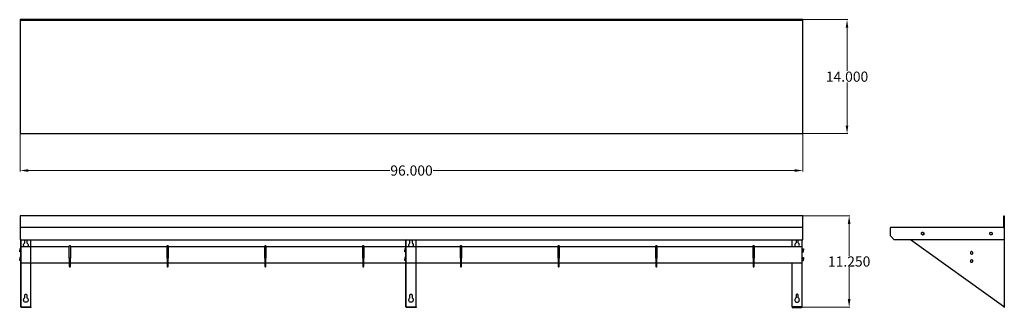
# Model space of a CAD drawing. Units: inches. Extents: x -20 to 101, y 35 to 71.
import ezdxf

# ---------------------------------------------------------------- set-up
doc = ezdxf.new("R2010")
doc.units = ezdxf.units.IN
doc.header["$MEASUREMENT"] = 0
doc.layers.add('AM_0', color=7, linetype='Continuous', lineweight=30)
doc.layers.add('AM_5', color=3, linetype='Continuous', lineweight=15)
doc.layers.add('PDF_Geometry', color=7, linetype='Continuous')
doc.styles.add('Annotative', font='arial.ttf')
doc.styles.get("Standard").update_dxf_attribs({"font": 'ROMANS.SHX'})
doc.dimstyles.new('AM_ANSI$0', dxfattribs={"dimtxt": 0.12, "dimasz": 0.12, "dimexe": 0.1, "dimexo": 0.05, "dimgap": 0.06, "dimtad": 0, "dimtih": 1, "dimtoh": 1, "dimdec": 4, "dimzin": 7, "dimdsep": 46, "dimtxsty": 'Standard', "dimcen": 0, "dimclrd": 256, "dimclre": 256, "dimclrt": 2, "dimadec": 0, "dimazin": 2, "dimtp": 0.1, "dimtm": 0.1, "dimtfac": 0.71, "dimtdec": 4, "dimtofl": 0, "dimtmove": 0, "dimatfit": 3, "dimfxl": 1, "dimtolj": 1, "dimtzin": 7, "dimlwd": -1, "dimlwe": -1, "dimarcsym": 1})

# ---------------------------------------------------------------- blocks, each defined once
blk = doc.blocks.new('*D4')
at = {"layer": 'AM_5', "color": 1, "linetype": 'ByBlock', "transparency": 16777216}
for p, q in [((-19.78, 56.81), (-19.78, 52.13)), ((76.29, 56.81), (76.29, 52.13)), ((-18.78, 52.23), (25.6, 52.23)), ((75.29, 52.23), (30.91, 52.23))]:
    blk.add_line(p, q, dxfattribs=at)
at = {"layer": 'AM_5', "color": 1, "transparency": 16777216}
for points in [[(-18.78, 52.4), (-18.78, 52.06), (-19.78, 52.23)], [(75.29, 52.4), (75.29, 52.06), (76.29, 52.23)]]:
    blk.add_solid(points, dxfattribs=at)
at = {"layer": 'Defpoints', "color": 0, "transparency": 16777216}
for p in [(-19.78, 56.86), (76.29, 56.86), (76.29, 52.23)]:
    blk.add_point(p, dxfattribs=at)
at = {"layer": 'AM_5', "color": 1, "transparency": 16777216, "insert": (28.26, 52.23), "char_height": 1.25, "attachment_point": 5, "style": 'Annotative'}
blk.add_mtext('\\A1;96.000', dxfattribs=at)
blk = doc.blocks.new('*D5')
at = {"layer": 'AM_5', "color": 1, "linetype": 'ByBlock', "transparency": 16777216}
for p, q in [((76.34, 70.76), (81.83, 70.76)), ((81.73, 69.76), (81.73, 64.46)), ((81.73, 57.76), (81.73, 63.06)), ((76.26, 56.76), (81.83, 56.76))]:
    blk.add_line(p, q, dxfattribs=at)
at = {"layer": 'AM_5', "color": 1, "transparency": 16777216}
for points in [[(81.56, 69.76), (81.89, 69.76), (81.73, 70.76)], [(81.56, 57.76), (81.89, 57.76), (81.73, 56.76)]]:
    blk.add_solid(points, dxfattribs=at)
at = {"layer": 'Defpoints', "color": 0, "transparency": 16777216}
for p in [(76.29, 70.76), (76.21, 56.76), (81.73, 56.76)]:
    blk.add_point(p, dxfattribs=at)
at = {"layer": 'AM_5', "color": 1, "transparency": 16777216, "insert": (81.73, 63.76), "char_height": 1.25, "attachment_point": 5, "style": 'Annotative'}
blk.add_mtext('\\A1;14.000', dxfattribs=at)
blk = doc.blocks.new('*D6')
at = {"layer": 'AM_5', "color": 1, "linetype": 'ByBlock', "transparency": 16777216}
for p, q in [((76.34, 46.68), (82.09, 46.68)), ((81.99, 45.68), (81.99, 41.76)), ((81.99, 36.44), (81.99, 40.36)), ((76.2, 35.44), (82.09, 35.44))]:
    blk.add_line(p, q, dxfattribs=at)
at = {"layer": 'AM_5', "color": 1, "transparency": 16777216}
for points in [[(81.82, 45.68), (82.15, 45.68), (81.99, 46.68)], [(81.82, 36.44), (82.15, 36.44), (81.99, 35.44)]]:
    blk.add_solid(points, dxfattribs=at)
at = {"layer": 'Defpoints', "color": 0, "transparency": 16777216}
for p in [(76.29, 46.68), (76.15, 35.44), (81.99, 35.44)]:
    blk.add_point(p, dxfattribs=at)
at = {"layer": 'AM_5', "color": 1, "transparency": 16777216, "insert": (81.99, 41.06), "char_height": 1.25, "attachment_point": 5, "style": 'Annotative'}
blk.add_mtext('\\A1;11.250', dxfattribs=at)
blk = doc.blocks.new('BKWS6-1496-PR TOP VIEW')
at = {"layer": 'PDF_Geometry', "lineweight": -3}
for p, q in [((76.29, 70.76), (-19.78, 70.76)), ((-19.78, 70.76), (-19.78, 70.69)), ((-19.78, 70.69), (76.29, 70.69)), ((-19.78, 70.69), (-19.78, 70.69)), ((-19.78, 70.69), (-19.78, 70.69)), ((-19.78, 70.68), (-19.78, 70.65)), ((-19.78, 70.65), (-19.78, 56.86)), ((76.29, 70.69), (76.29, 70.76)), ((76.29, 70.68), (76.29, 70.69)), ((76.29, 70.69), (76.29, 70.68)), ((76.29, 70.65), (76.29, 70.68)), ((76.29, 56.86), (76.29, 70.65)), ((-19.78, 56.86), (-19.77, 56.82)), ((-19.77, 56.82), (-19.75, 56.79)), ((76.26, 56.79), (76.28, 56.82)), ((76.28, 56.82), (76.29, 56.86)), ((-19.75, 56.79), (-19.72, 56.76)), ((-19.72, 56.76), (-19.68, 56.76)), ((-19.72, 56.76), (76.19, 56.76)), ((76.19, 56.76), (76.23, 56.76)), ((76.23, 56.76), (76.26, 56.79))]:
    blk.add_line(p, q, dxfattribs=at)
blk = doc.blocks.new('BKWS6-1496-PR FRONT VIEW')
at = {"layer": 'PDF_Geometry', "lineweight": -3}
for p, q in [((76.29, 46.68), (-19.78, 46.68)), ((-19.78, 46.68), (-19.78, 45.25)), ((76.29, 45.25), (76.29, 46.68)), ((-19.78, 45.25), (-19.78, 45.22)), ((-19.78, 45.22), (-19.78, 45.19)), ((-19.77, 45.18), (-19.78, 45.14)), ((-19.77, 45.18), (-19.78, 45.14)), ((-19.78, 45.14), (-19.78, 44.28)), ((-19.75, 45.21), (-19.77, 45.18)), ((-19.72, 45.23), (-19.75, 45.21)), ((-19.68, 45.24), (-19.72, 45.23)), ((76.19, 45.24), (-19.68, 45.24)), ((76.23, 45.23), (76.19, 45.24)), ((76.26, 45.21), (76.23, 45.23)), ((76.28, 45.18), (76.26, 45.21)), ((76.29, 45.14), (76.28, 45.18)), ((76.29, 45.14), (76.28, 45.18)), ((76.29, 45.22), (76.29, 45.25)), ((76.29, 45.19), (76.29, 45.22)), ((76.29, 44.28), (76.29, 45.14)), ((-19.78, 44.28), (-19.78, 43.74)), ((-19.78, 43.74), (-19.77, 43.74)), ((-19.77, 43.74), (-19.75, 43.74)), ((-19.75, 43.74), (-19.72, 43.74)), ((-19.72, 43.74), (-19.72, 43.75)), ((-19.72, 43.75), (-19.68, 43.74)), ((-19.72, 35.52), (-19.72, 43.74)), ((-19.68, 43.74), (76.19, 43.74)), ((-19.66, 35.44), (-19.66, 43.74)), ((-19.22, 43.68), (-19.21, 43.71)), ((-19.22, 43.34), (-19.22, 43.68)), ((-19.21, 43.71), (-19.2, 43.74)), ((-18.99, 43.74), (-18.97, 43.71)), ((-18.97, 43.71), (-18.97, 43.68)), ((-18.97, 43.68), (-18.97, 43.34)), ((-18.47, 35.48), (-18.47, 43.74)), ((27.53, 43.74), (27.56, 43.74)), ((27.56, 43.74), (27.56, 43.75)), ((27.56, 43.75), (27.6, 43.74)), ((27.56, 35.52), (27.56, 43.74)), ((27.62, 35.44), (27.62, 43.74)), ((28.07, 43.71), (28.09, 43.74)), ((28.07, 43.68), (28.07, 43.71)), ((28.07, 43.34), (28.07, 43.68)), ((28.3, 43.74), (28.32, 43.71)), ((28.32, 43.71), (28.32, 43.68)), ((28.32, 43.68), (28.32, 43.34)), ((28.82, 35.48), (28.82, 43.74)), ((74.98, 42.9), (74.98, 43.74)), ((75.49, 43.74), (75.48, 43.71)), ((75.48, 43.71), (75.48, 43.68)), ((75.48, 43.68), (75.48, 43.34)), ((75.72, 43.71), (75.71, 43.74)), ((75.73, 43.68), (75.72, 43.71)), ((75.73, 43.34), (75.73, 43.68)), ((76.16, 43.74), (76.16, 35.44)), ((76.19, 43.74), (76.23, 43.75)), ((76.23, 43.75), (76.23, 43.74)), ((76.23, 35.52), (76.23, 43.74)), ((76.23, 43.74), (76.26, 43.74)), ((76.26, 43.74), (76.28, 43.74)), ((76.28, 43.74), (76.29, 43.74)), ((76.29, 43.74), (76.29, 44.28)), ((-19.37, 43.16), (-19.33, 43.23)), ((-19.37, 43.08), (-19.37, 43.16)), ((-19.36, 43), (-19.37, 43.08)), ((-19.33, 42.93), (-19.36, 43)), ((-19.33, 43.23), (-19.28, 43.29)), ((-19.3, 42.9), (-19.33, 42.93)), ((-19.28, 43.29), (-19.22, 43.34)), ((-18.97, 43.34), (-18.9, 43.29)), ((-18.9, 43.29), (-18.85, 43.23)), ((-18.86, 42.93), (-18.88, 42.9)), ((-18.82, 43), (-18.86, 42.93)), ((-18.85, 43.23), (-18.82, 43.16)), ((-18.82, 43.16), (-18.81, 43.08)), ((-18.81, 43.08), (-18.82, 43)), ((27.91, 43.16), (27.96, 43.23)), ((27.91, 43.08), (27.91, 43.16)), ((27.92, 43), (27.91, 43.08)), ((27.96, 42.93), (27.92, 43)), ((27.96, 43.23), (28.01, 43.29)), ((28.01, 43.29), (28.07, 43.34)), ((28.32, 43.34), (28.39, 43.29)), ((28.39, 43.29), (28.44, 43.23)), ((28.47, 43), (28.43, 42.93)), ((28.44, 43.23), (28.47, 43.16)), ((28.47, 43.16), (28.48, 43.08)), ((28.48, 43.08), (28.47, 43)), ((75.33, 43.16), (75.32, 43.08)), ((75.32, 43.08), (75.33, 43)), ((75.36, 43.23), (75.33, 43.16)), ((75.33, 43), (75.37, 42.93)), ((75.41, 43.29), (75.36, 43.23)), ((75.37, 42.93), (75.39, 42.9)), ((75.48, 43.34), (75.41, 43.29)), ((75.79, 43.29), (75.73, 43.34)), ((75.84, 43.23), (75.79, 43.29)), ((75.81, 42.9), (75.84, 42.93)), ((75.87, 43.16), (75.84, 43.23)), ((75.84, 42.93), (75.87, 43)), ((75.88, 43.08), (75.87, 43.16)), ((75.87, 43), (75.88, 43.08)), ((74.98, 35.48), (74.98, 40.9)), ((-19.37, 36.41), (-19.33, 36.48)), ((-19.37, 36.33), (-19.37, 36.41)), ((-19.36, 36.25), (-19.37, 36.33)), ((-19.33, 36.48), (-19.28, 36.54)), ((-19.28, 36.54), (-19.22, 36.59)), ((-19.22, 36.93), (-19.21, 36.98)), ((-19.22, 36.59), (-19.22, 36.93)), ((-19.21, 36.98), (-19.18, 37.02)), ((-19.18, 37.02), (-19.14, 37.04)), ((-19.14, 37.04), (-19.09, 37.05)), ((-19.09, 37.05), (-19.05, 37.04)), ((-19.05, 37.04), (-19.01, 37.02)), ((-19.01, 37.02), (-18.98, 36.98)), ((-18.98, 36.98), (-18.97, 36.93)), ((-18.97, 36.93), (-18.97, 36.59)), ((-18.97, 36.59), (-18.9, 36.54)), ((-18.9, 36.54), (-18.85, 36.48)), ((-18.85, 36.48), (-18.82, 36.41)), ((-18.82, 36.41), (-18.81, 36.33)), ((-18.81, 36.33), (-18.82, 36.25)), ((27.91, 36.41), (27.96, 36.48)), ((27.91, 36.33), (27.91, 36.41)), ((27.92, 36.25), (27.91, 36.33)), ((27.96, 36.48), (28.01, 36.54)), ((28.01, 36.54), (28.07, 36.59)), ((28.07, 36.98), (28.11, 37.02)), ((28.07, 36.93), (28.07, 36.98)), ((28.07, 36.59), (28.07, 36.93)), ((28.11, 37.02), (28.15, 37.04)), ((28.15, 37.04), (28.2, 37.05)), ((28.2, 37.05), (28.24, 37.04)), ((28.24, 37.04), (28.28, 37.02)), ((28.28, 37.02), (28.31, 36.98)), ((28.31, 36.98), (28.32, 36.93)), ((28.32, 36.93), (28.32, 36.59)), ((28.32, 36.59), (28.39, 36.54)), ((28.39, 36.54), (28.44, 36.48)), ((28.44, 36.48), (28.47, 36.41)), ((28.47, 36.41), (28.48, 36.33)), ((28.48, 36.33), (28.47, 36.25)), ((75.33, 36.41), (75.32, 36.33)), ((75.32, 36.33), (75.33, 36.25)), ((75.36, 36.48), (75.33, 36.41)), ((75.41, 36.54), (75.36, 36.48)), ((75.48, 36.59), (75.41, 36.54)), ((75.51, 37.02), (75.48, 36.98)), ((75.48, 36.98), (75.48, 36.93)), ((75.48, 36.93), (75.48, 36.59)), ((75.55, 37.04), (75.51, 37.02)), ((75.6, 37.05), (75.55, 37.04)), ((75.65, 37.04), (75.6, 37.05)), ((75.69, 37.02), (75.65, 37.04)), ((75.72, 36.98), (75.69, 37.02)), ((75.73, 36.93), (75.72, 36.98)), ((75.73, 36.59), (75.73, 36.93)), ((75.79, 36.54), (75.73, 36.59)), ((75.84, 36.48), (75.79, 36.54)), ((75.87, 36.41), (75.84, 36.48)), ((75.88, 36.33), (75.87, 36.41)), ((75.87, 36.25), (75.88, 36.33)), ((-19.71, 35.49), (-19.72, 35.52)), ((-19.69, 35.46), (-19.71, 35.49)), ((-19.66, 35.44), (-19.69, 35.46)), ((-19.66, 35.48), (-18.47, 35.48)), ((-19.63, 35.43), (-19.66, 35.44)), ((-19.59, 35.43), (-19.63, 35.43)), ((-18.47, 35.43), (-19.59, 35.43)), ((-19.33, 36.18), (-19.36, 36.25)), ((-19.28, 36.12), (-19.33, 36.18)), ((-19.21, 36.08), (-19.28, 36.12)), ((-19.13, 36.06), (-19.21, 36.08)), ((-19.05, 36.06), (-19.13, 36.06)), ((-18.98, 36.08), (-19.05, 36.06)), ((-18.91, 36.12), (-18.98, 36.08)), ((-18.86, 36.18), (-18.91, 36.12)), ((-18.82, 36.25), (-18.86, 36.18)), ((-18.47, 35.48), (-18.47, 35.43)), ((27.58, 35.49), (27.56, 35.52)), ((27.59, 35.46), (27.58, 35.49)), ((27.62, 35.44), (27.59, 35.46)), ((27.62, 35.48), (28.82, 35.48)), ((27.66, 35.43), (27.62, 35.44)), ((27.69, 35.43), (27.66, 35.43)), ((28.82, 35.43), (27.69, 35.43)), ((27.96, 36.18), (27.92, 36.25)), ((28.01, 36.12), (27.96, 36.18)), ((28.07, 36.08), (28.01, 36.12)), ((28.16, 36.06), (28.07, 36.08)), ((28.24, 36.06), (28.16, 36.06)), ((28.31, 36.08), (28.24, 36.06)), ((28.38, 36.12), (28.31, 36.08)), ((28.43, 36.18), (28.38, 36.12)), ((28.47, 36.25), (28.43, 36.18)), ((28.82, 35.48), (28.82, 35.43)), ((76.16, 35.48), (74.98, 35.48)), ((74.98, 35.48), (74.98, 35.43)), ((74.98, 35.43), (76.1, 35.43)), ((75.33, 36.25), (75.37, 36.18)), ((75.37, 36.18), (75.42, 36.12)), ((75.42, 36.12), (75.48, 36.08)), ((75.48, 36.08), (75.56, 36.06)), ((75.56, 36.06), (75.64, 36.06)), ((75.64, 36.06), (75.72, 36.08)), ((75.72, 36.08), (75.78, 36.12)), ((75.78, 36.12), (75.84, 36.18)), ((75.84, 36.18), (75.87, 36.25)), ((76.1, 35.43), (76.13, 35.43)), ((76.13, 35.43), (76.16, 35.44)), ((76.16, 35.44), (76.2, 35.46)), ((76.2, 35.46), (76.22, 35.49)), ((76.22, 35.49), (76.23, 35.52))]:
    blk.add_line(p, q, dxfattribs=at)
for points in [[(-19.72, 42.63), (-19.85, 42.63), (-19.85, 42.44)], [(-19.72, 42.25), (-19.85, 42.25), (-19.85, 42.44), (-19.72, 42.44)], [(-19.66, 42.9), (-19.65, 42.9), (-19.62, 42.9), (-19.57, 42.9), (-19.51, 42.9), (-19.44, 42.9), (-19.36, 42.9), (-13.76, 42.9)], [(-13.63, 42.9), (-1.74, 42.9)], [(-1.61, 42.9), (10.26, 42.9)], [(10.39, 42.9), (22.26, 42.9)], [(22.39, 42.9), (27.56, 42.9)], [(22.39, 42.9), (27.56, 42.9)], [(22.39, 42.9), (27.56, 42.9)], [(27.56, 42.63), (27.43, 42.63), (27.43, 42.44)], [(27.56, 42.25), (27.43, 42.25), (27.43, 42.44), (27.56, 42.44)], [(27.62, 42.9), (34.26, 42.9)], [(34.39, 42.9), (46.26, 42.9)], [(46.39, 42.9), (58.26, 42.9)], [(58.39, 42.9), (70.19, 42.9)], [(70.32, 42.9), (75.91, 42.9), (75.99, 42.9), (76.06, 42.9), (76.12, 42.9), (76.17, 42.9), (76.2, 42.9), (76.21, 42.9)], [(76.23, 42.63), (76.37, 42.63), (76.37, 42.44), (76.23, 42.44)], [(76.23, 42.25), (76.37, 42.25), (76.37, 42.44)], [(-19.72, 41.55), (-19.85, 41.55), (-19.85, 41.36)], [(-19.72, 41.17), (-19.85, 41.17), (-19.85, 41.36), (-19.72, 41.36)], [(-13.76, 41.46), (-13.76, 41.2), (-13.76, 41.08), (-13.76, 40.95), (-13.76, 40.83), (-13.76, 40.73), (-13.76, 40.64), (-13.76, 40.56), (-13.76, 40.51), (-13.76, 40.48), (-13.76, 40.46), (-13.75, 40.43), (-13.73, 40.41), (-13.7, 40.4), (-13.67, 40.41), (-13.64, 40.43), (-13.63, 40.46), (-13.63, 40.48), (-13.63, 40.51), (-13.63, 40.56), (-13.63, 40.64), (-13.63, 40.73), (-13.63, 40.83), (-13.63, 40.95), (-13.63, 41.08), (-13.63, 41.2), (-13.63, 41.46)], [(-1.74, 41.46), (-1.74, 41.2), (-1.74, 41.08), (-1.74, 40.95), (-1.74, 40.83), (-1.74, 40.73), (-1.74, 40.64), (-1.74, 40.56), (-1.74, 40.51), (-1.74, 40.48), (-1.74, 40.46), (-1.73, 40.43), (-1.71, 40.41), (-1.68, 40.4), (-1.65, 40.41), (-1.62, 40.43), (-1.61, 40.46), (-1.61, 40.48), (-1.61, 40.51), (-1.61, 40.56), (-1.61, 40.64), (-1.61, 40.73), (-1.61, 40.83), (-1.61, 40.95), (-1.61, 41.08), (-1.61, 41.2), (-1.61, 41.46)], [(10.26, 41.46), (10.26, 41.2), (10.26, 41.08), (10.26, 40.95), (10.26, 40.83), (10.26, 40.73), (10.26, 40.64), (10.26, 40.56), (10.26, 40.51), (10.26, 40.48), (10.26, 40.46), (10.27, 40.43), (10.29, 40.41), (10.32, 40.4), (10.35, 40.41), (10.38, 40.43), (10.39, 40.46), (10.39, 40.48), (10.39, 40.51), (10.39, 40.56), (10.39, 40.64), (10.39, 40.73), (10.39, 40.83), (10.39, 40.95), (10.39, 41.08), (10.39, 41.2), (10.39, 41.46)], [(22.26, 41.46), (22.26, 41.2), (22.26, 41.08), (22.26, 40.95), (22.26, 40.83), (22.26, 40.73), (22.26, 40.64), (22.26, 40.56), (22.26, 40.51), (22.26, 40.48), (22.26, 40.46), (22.27, 40.43), (22.29, 40.41), (22.32, 40.4), (22.35, 40.41), (22.38, 40.43), (22.39, 40.46), (22.39, 40.48), (22.39, 40.51), (22.39, 40.56), (22.39, 40.64), (22.39, 40.73), (22.39, 40.83), (22.39, 40.95), (22.39, 41.08), (22.39, 41.2), (22.39, 41.46)], [(27.56, 41.55), (27.43, 41.55), (27.43, 41.36)], [(27.56, 41.17), (27.43, 41.17), (27.43, 41.36), (27.56, 41.36)], [(34.26, 41.46), (34.26, 41.2), (34.26, 41.08), (34.26, 40.95), (34.26, 40.83), (34.26, 40.73), (34.26, 40.64), (34.26, 40.56), (34.26, 40.51), (34.26, 40.48), (34.26, 40.46), (34.27, 40.43), (34.29, 40.41), (34.32, 40.4), (34.35, 40.41), (34.38, 40.43), (34.39, 40.46), (34.39, 40.48), (34.39, 40.51), (34.39, 40.56), (34.39, 40.64), (34.39, 40.73), (34.39, 40.83), (34.39, 40.95), (34.39, 41.08), (34.39, 41.2), (34.39, 41.46)], [(46.26, 41.46), (46.26, 41.2), (46.26, 41.08), (46.26, 40.95), (46.26, 40.83), (46.26, 40.73), (46.26, 40.64), (46.26, 40.56), (46.26, 40.51), (46.26, 40.48), (46.26, 40.46), (46.27, 40.43), (46.29, 40.41), (46.32, 40.4), (46.35, 40.41), (46.38, 40.43), (46.39, 40.46), (46.39, 40.48), (46.39, 40.51), (46.39, 40.56), (46.39, 40.64), (46.39, 40.73), (46.39, 40.83), (46.39, 40.95), (46.39, 41.08), (46.39, 41.2), (46.39, 41.46)], [(58.26, 41.46), (58.26, 41.2), (58.26, 41.08), (58.26, 40.95), (58.26, 40.83), (58.26, 40.73), (58.26, 40.64), (58.26, 40.56), (58.26, 40.51), (58.26, 40.48), (58.26, 40.46), (58.27, 40.43), (58.29, 40.41), (58.32, 40.4), (58.35, 40.41), (58.38, 40.43), (58.39, 40.46), (58.39, 40.48), (58.39, 40.51), (58.39, 40.56), (58.39, 40.64), (58.39, 40.73), (58.39, 40.83), (58.39, 40.95), (58.39, 41.08), (58.39, 41.2), (58.39, 41.46)], [(70.19, 41.46), (70.19, 41.2), (70.19, 41.08), (70.19, 40.95), (70.19, 40.83), (70.19, 40.73), (70.19, 40.64), (70.19, 40.56), (70.19, 40.51), (70.19, 40.48), (70.19, 40.46), (70.19, 40.43), (70.21, 40.41), (70.24, 40.4), (70.28, 40.41), (70.31, 40.43), (70.32, 40.46), (70.32, 40.48), (70.32, 40.51), (70.32, 40.56), (70.32, 40.64), (70.32, 40.73), (70.32, 40.83), (70.32, 40.95), (70.32, 41.08), (70.32, 41.2), (70.32, 41.46)], [(76.23, 41.55), (76.37, 41.55), (76.37, 41.36), (76.23, 41.36)], [(76.23, 41.17), (76.37, 41.17), (76.37, 41.36)], [(-19.66, 40.9), (-19.65, 40.9), (-19.62, 40.9), (-19.57, 40.9), (-19.51, 40.9), (-19.44, 40.9), (-19.36, 40.9), (-13.76, 40.9)], [(-13.63, 40.9), (-1.74, 40.9)], [(-1.61, 40.9), (10.26, 40.9)], [(10.39, 40.9), (22.26, 40.9)], [(22.39, 40.9), (27.56, 40.9)], [(22.39, 40.9), (27.56, 40.9)], [(22.39, 40.9), (27.56, 40.9)], [(27.62, 40.9), (34.26, 40.9)], [(34.39, 40.9), (46.26, 40.9)], [(46.39, 40.9), (58.26, 40.9)], [(58.39, 40.9), (70.19, 40.9)], [(70.32, 40.9), (75.91, 40.9), (75.99, 40.9), (76.06, 40.9), (76.12, 40.9), (76.17, 40.9), (76.2, 40.9), (76.21, 40.9)]]:
    blk.add_lwpolyline(points, dxfattribs=at)
for points in [[(-13.67, 43.02), (-13.64, 43), (-13.63, 42.96), (-13.63, 42.95), (-13.63, 42.92), (-13.63, 42.87), (-13.63, 42.81), (-13.63, 42.74), (-13.63, 41.46), (-13.64, 41.46), (-13.67, 41.46), (-13.7, 41.46), (-13.73, 41.46), (-13.75, 41.46), (-13.76, 41.46), (-13.76, 42.74), (-13.76, 42.81), (-13.76, 42.87), (-13.76, 42.92), (-13.76, 42.95), (-13.76, 42.96), (-13.75, 43), (-13.73, 43.02), (-13.7, 43.03)], [(-1.65, 43.02), (-1.62, 43), (-1.61, 42.96), (-1.61, 42.95), (-1.61, 42.92), (-1.61, 42.87), (-1.61, 42.81), (-1.61, 42.74), (-1.61, 41.46), (-1.62, 41.46), (-1.65, 41.46), (-1.68, 41.46), (-1.71, 41.46), (-1.73, 41.46), (-1.74, 41.46), (-1.74, 42.74), (-1.74, 42.81), (-1.74, 42.87), (-1.74, 42.92), (-1.74, 42.95), (-1.74, 42.96), (-1.73, 43), (-1.71, 43.02), (-1.68, 43.03)], [(10.35, 43.02), (10.38, 43), (10.39, 42.96), (10.39, 42.95), (10.39, 42.92), (10.39, 42.87), (10.39, 42.81), (10.39, 42.74), (10.39, 41.46), (10.38, 41.46), (10.35, 41.46), (10.32, 41.46), (10.29, 41.46), (10.27, 41.46), (10.26, 41.46), (10.26, 42.74), (10.26, 42.81), (10.26, 42.87), (10.26, 42.92), (10.26, 42.95), (10.26, 42.96), (10.27, 43), (10.29, 43.02), (10.32, 43.03)], [(22.35, 43.02), (22.38, 43), (22.39, 42.96), (22.39, 42.95), (22.39, 42.92), (22.39, 42.87), (22.39, 42.81), (22.39, 42.74), (22.39, 41.46), (22.38, 41.46), (22.35, 41.46), (22.32, 41.46), (22.29, 41.46), (22.27, 41.46), (22.26, 41.46), (22.26, 42.74), (22.26, 42.81), (22.26, 42.87), (22.26, 42.92), (22.26, 42.95), (22.26, 42.96), (22.27, 43), (22.29, 43.02), (22.32, 43.03)], [(34.35, 43.02), (34.38, 43), (34.39, 42.96), (34.39, 42.95), (34.39, 42.92), (34.39, 42.87), (34.39, 42.81), (34.39, 42.74), (34.39, 41.46), (34.38, 41.46), (34.35, 41.46), (34.32, 41.46), (34.29, 41.46), (34.27, 41.46), (34.26, 41.46), (34.26, 42.74), (34.26, 42.81), (34.26, 42.87), (34.26, 42.92), (34.26, 42.95), (34.26, 42.96), (34.27, 43), (34.29, 43.02), (34.32, 43.03)], [(46.35, 43.02), (46.38, 43), (46.39, 42.96), (46.39, 42.95), (46.39, 42.92), (46.39, 42.87), (46.39, 42.81), (46.39, 42.74), (46.39, 41.46), (46.38, 41.46), (46.35, 41.46), (46.32, 41.46), (46.29, 41.46), (46.27, 41.46), (46.26, 41.46), (46.26, 42.74), (46.26, 42.81), (46.26, 42.87), (46.26, 42.92), (46.26, 42.95), (46.26, 42.96), (46.27, 43), (46.29, 43.02), (46.32, 43.03)], [(58.35, 43.02), (58.38, 43), (58.39, 42.96), (58.39, 42.95), (58.39, 42.92), (58.39, 42.87), (58.39, 42.81), (58.39, 42.74), (58.39, 41.46), (58.38, 41.46), (58.35, 41.46), (58.32, 41.46), (58.29, 41.46), (58.27, 41.46), (58.26, 41.46), (58.26, 42.74), (58.26, 42.81), (58.26, 42.87), (58.26, 42.92), (58.26, 42.95), (58.26, 42.96), (58.27, 43), (58.29, 43.02), (58.32, 43.03)], [(70.28, 43.02), (70.31, 43), (70.32, 42.96), (70.32, 42.95), (70.32, 42.92), (70.32, 42.87), (70.32, 42.81), (70.32, 42.74), (70.32, 41.46), (70.31, 41.46), (70.28, 41.46), (70.24, 41.46), (70.21, 41.46), (70.19, 41.46), (70.19, 41.46), (70.19, 42.74), (70.19, 42.81), (70.19, 42.87), (70.19, 42.92), (70.19, 42.95), (70.19, 42.96), (70.19, 43), (70.21, 43.02), (70.24, 43.03)]]:
    blk.add_lwpolyline(points, close=True, dxfattribs=at)
blk = doc.blocks.new('BKWS6-1496-PR SIDE VIEW')
at = {"layer": 'PDF_Geometry', "lineweight": -3}
for points in [[(100.93, 45.14), (100.96, 45.19), (100.97, 45.22), (100.98, 45.25), (100.98, 46.68), (101.04, 46.68), (101.04, 45.23), (101.03, 45.13), (101.03, 43.74), (87.66, 43.74), (87.61, 43.74), (87.56, 43.74), (87.53, 43.74), (87.53, 43.75), (87.53, 43.74)], [(100.98, 45.29), (100.97, 45.26), (100.96, 45.25), (100.93, 45.24), (87.12, 45.24), (87.08, 45.23), (87.05, 45.21), (87.03, 45.18), (87.02, 45.14), (87.02, 44.28), (87.03, 44.24), (87.05, 44.21), (87.52, 43.74)], [(101.03, 45.11), (101.04, 45.11), (101.04, 35.43), (101.02, 35.44), (101, 35.46), (100.96, 35.49), (100.92, 35.52), (89.51, 43.74)], [(91.01, 44.33), (91.06, 44.35), (91.11, 44.39), (91.14, 44.43), (91.15, 44.49), (91.14, 44.55), (91.11, 44.6), (91.06, 44.63), (91.01, 44.65)], [(101.02, 35.44), (101.02, 35.44)], [(101.04, 35.43), (101.04, 35.43)]]:
    blk.add_lwpolyline(points, dxfattribs=at)
for points in [[(91.18, 44.49), (91.17, 44.43), (91.14, 44.38), (91.09, 44.35), (91.04, 44.33), (90.98, 44.34), (90.93, 44.37), (90.89, 44.41), (90.87, 44.46), (90.87, 44.52), (90.89, 44.57), (90.93, 44.61), (90.98, 44.64), (91.04, 44.65), (91.09, 44.63), (91.14, 44.6), (91.17, 44.55)], [(99.56, 44.49), (99.56, 44.43), (99.53, 44.38), (99.48, 44.35), (99.42, 44.33), (99.36, 44.34), (99.31, 44.37), (99.27, 44.41), (99.25, 44.46), (99.25, 44.52), (99.27, 44.57), (99.31, 44.61), (99.36, 44.64), (99.42, 44.65), (99.48, 44.63), (99.53, 44.6), (99.56, 44.55)], [(97.19, 42.12), (97.18, 42.17), (97.15, 42.22), (97.1, 42.26), (97.05, 42.27), (96.99, 42.27), (96.94, 42.24), (96.9, 42.2), (96.88, 42.14), (96.88, 42.09), (96.9, 42.03), (96.94, 41.99), (96.99, 41.96), (97.05, 41.96), (97.1, 41.98), (97.15, 42.01), (97.18, 42.06)], [(97.19, 41.12), (97.18, 41.17), (97.15, 41.22), (97.1, 41.26), (97.05, 41.27), (96.99, 41.27), (96.94, 41.24), (96.9, 41.2), (96.88, 41.14), (96.88, 41.09), (96.9, 41.03), (96.94, 40.99), (96.99, 40.96), (97.05, 40.96), (97.1, 40.98), (97.15, 41.01), (97.18, 41.06)]]:
    blk.add_lwpolyline(points, close=True, dxfattribs=at)

msp = doc.modelspace()

# ---------------------------------------------------------------- block references
at = {"layer": 'AM_0'}
for name in ['BKWS6-1496-PR TOP VIEW', 'BKWS6-1496-PR FRONT VIEW', 'BKWS6-1496-PR SIDE VIEW']:
    msp.add_blockref(name, (0, 0), dxfattribs=at)

# ---------------------------------------------------------------- dimensions: what is measured, and where the dimension line sits
at = {"layer": 'AM_5', "color": 1}
for base, p1, p2, angle, text, override, picture, middle in [((81.72565, 56.76354), (76.29063, 70.75625), (76.21094, 56.76354), 90, '14.000', {"dimtxt": 1.25, "dimasz": 1, "dimtxsty": 'Annotative', "dimclrd": 1, "dimclre": 1, "dimclrt": 1}, '*D5', (81.72565, 63.7599)), ((76.29063, 52.22901), (-19.77917, 56.86354), (76.29063, 56.86354), 0, '96.000', {"dimtxt": 1.25, "dimasz": 1, "dimpost": '', "dimtxsty": 'Annotative', "dimclrd": 1, "dimclre": 1, "dimclrt": 1}, '*D4', (28.25573, 52.22901)), ((81.98591, 35.43802), (76.29063, 46.67812), (76.14583, 35.43802), 90, '11.250', {"dimtxt": 1.25, "dimasz": 1, "dimtxsty": 'Annotative', "dimclrd": 1, "dimclre": 1, "dimclrt": 1}, '*D6', (81.98591, 41.05807))]:
    dim = msp.add_linear_dim(base=base, p1=p1, p2=p2, angle=angle, text=text, dimstyle='AM_ANSI$0', override=override, dxfattribs=at)
    dim.commit()
    dim.dimension.update_dxf_attribs({"geometry": picture, "text_midpoint": middle})

doc.saveas('drawing.dxf')
